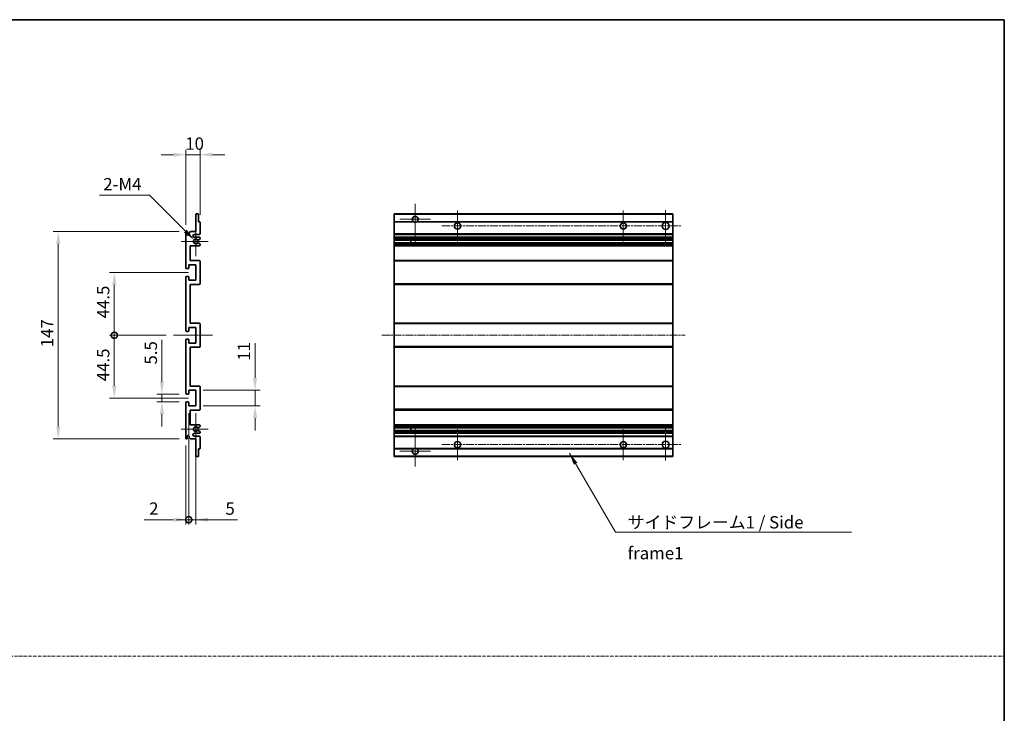
# Model space of a CAD drawing. Units: millimetres. Extents: x 13 to 11813, y 21 to 1426.
# Drawn here: x 5601 to 6299, y 513 to 1005 of the extents above; entities that cross this region are included whole.
import ezdxf

# ---------------------------------------------------------------- set-up
doc = ezdxf.new("R2010")
doc.units = ezdxf.units.MM
doc.linetypes.add('CHAIN', pattern=[0.3543, 0.2362, -0.0295, 0.0591, -0.0295])
doc.linetypes.add('DASH_DOT', pattern=[0.37, 0.24, -0.06, 0.01, -0.06])
for name, color, linetype, lineweight in [('Border (ISO)', 7, 'Continuous', 35), ('Center Mark (ISO)', 131, 'Continuous', 18), ('Centerline (ISO)', 131, 'Continuous', 18), ('Dimension (ISO)', 7, 'Continuous', 18), ('Dimension (ISO) @ 1', 7, 'Continuous', 18), ('Sketch Geometry (ISO)', 7, 'Continuous', 18), ('Symbol (ISO)', 7, 'Continuous', 18), ('Symbol (ISO) @ 1', 7, 'Continuous', 18), ('Visible (ISO)', 7, 'Continuous', 35), ('Visible Narrow (ISO)', 7, 'Continuous', 25)]:
    doc.layers.add(name, color=color, linetype=linetype, lineweight=lineweight)
doc.styles.add('Note Text (TK)', font='MS PGothic.ttf')
doc.dimstyles.new('Default - Method 1b (TK)', dxfattribs={"dimscale": 4, "dimtxt": 2.5, "dimasz": 2.5, "dimexe": 1, "dimexo": 1.5, "dimgap": 1, "dimtad": 1, "dimtoh": 1, "dimrnd": 1e-08, "dimdsep": 46, "dimtxsty": 'Note Text (TK)', "dimcen": 0.09, "dimdle": 5, "dimclrd": 100, "dimclre": 100, "dimclrt": 7, "dimadec": 1, "dimazin": 1, "dimtfac": 1, "dimtmove": 0, "dimatfit": 3, "dimfxl": 1, "dimtolj": 1, "dimlwd": -1, "dimlwe": -1, "dimarcsym": 0})
doc.dimstyles.new('Default - Method 1b (TK)$7', dxfattribs={"dimscale": 4, "dimtxt": 2.5, "dimasz": 2.5, "dimexe": 1, "dimexo": 1.5, "dimgap": 1, "dimtad": 1, "dimtoh": 1, "dimrnd": 1e-08, "dimdsep": 46, "dimtxsty": 'Note Text (TK)', "dimcen": 0.09, "dimdle": 5, "dimclrd": 100, "dimclre": 100, "dimclrt": 7, "dimadec": 1, "dimazin": 1, "dimtfac": 1, "dimtmove": 0, "dimatfit": 3, "dimfxl": 1, "dimtolj": 1, "dimlwd": -1, "dimlwe": -1, "dimarcsym": 0})

# ---------------------------------------------------------------- blocks, each defined once
blk = doc.blocks.new('図面枠 tk図枠')
at = {"layer": 'Border (ISO)'}
for p, q in [((14.5, 289), (405.5, 289)), ((405.5, 289), (405.5, 8))]:
    blk.add_line(p, q, dxfattribs=at)
blk = doc.blocks.new('*D56')
at = {"layer": 'Defpoints', "color": 0}
for p in [(5728.89, 908.91), (5728.89, 861.11), (5718.89, 853.91)]:
    blk.add_point(p, dxfattribs=at)
at = {"layer": 'Dimension (ISO)', "color": 100}
for p, q in [((5710.14, 908.91), (5701.39, 908.91)), ((5718.89, 859.16), (5718.89, 912.41)), ((5718.89, 908.91), (5728.89, 908.91)), ((5728.89, 866.36), (5728.89, 912.41)), ((5737.64, 908.91), (5746.39, 908.91))]:
    blk.add_line(p, q, dxfattribs=at)
for points in [[(5710.14, 910.37), (5710.14, 907.45), (5718.89, 908.91)], [(5737.64, 910.37), (5737.64, 907.45), (5728.89, 908.91)]]:
    blk.add_solid(points, dxfattribs=at)
at = {"layer": 'Dimension (ISO)', "color": 7, "insert": (5718.42, 916.78), "char_height": 8.75, "attachment_point": 4, "style": 'Note Text (TK)'}
blk.add_mtext('\\A1;10', dxfattribs=at)
blk = doc.blocks.new('*D57')
at = {"layer": 'Defpoints', "color": 0}
for p in [(5724.74, 848.55), (5725.89, 847.41)]:
    blk.add_point(p, dxfattribs=at)
at = {"layer": 'Dimension (ISO)', "color": 100}
for p, q in [((5657.64, 880.14), (5693.15, 880.14)), ((5693.15, 880.14), (5718.55, 854.74))]:
    blk.add_line(p, q, dxfattribs=at)
blk.add_solid([(5719.59, 855.77), (5717.52, 853.71), (5724.74, 848.55)], dxfattribs=at)
at = {"layer": 'Dimension (ISO)', "color": 7, "insert": (5657.64, 888.02), "char_height": 8.75, "attachment_point": 4, "style": 'Note Text (TK)'}
blk.add_mtext('\\A1; \\fＭＳ Ｐゴシック|b0|i0;\\H8.7500;2-M4', dxfattribs=at)
blk = doc.blocks.new('*D58')
at = {"layer": 'Defpoints', "color": 0}
for p in [(5701.89, 733.66), (5719.39, 739.16), (5719.39, 733.66)]:
    blk.add_point(p, dxfattribs=at)
at = {"layer": 'Dimension (ISO)', "color": 100}
for p, q in [((5701.89, 747.91), (5701.89, 777.68)), ((5714.14, 739.16), (5698.39, 739.16)), ((5714.14, 733.66), (5698.39, 733.66)), ((5701.89, 733.66), (5701.89, 739.16)), ((5701.89, 724.91), (5701.89, 716.16))]:
    blk.add_line(p, q, dxfattribs=at)
for points in [[(5700.43, 747.91), (5703.35, 747.91), (5701.89, 739.16)], [(5700.43, 724.91), (5703.35, 724.91), (5701.89, 733.66)]]:
    blk.add_solid(points, dxfattribs=at)
at = {"layer": 'Dimension (ISO)', "color": 7, "insert": (5694.01, 760.16), "char_height": 8.75, "attachment_point": 4, "rotation": 90, "style": 'Note Text (TK)'}
blk.add_mtext('\\A1;5.5', dxfattribs=at)
blk = doc.blocks.new('_DotSmall')
at = {"color": 0, "linetype": 'ByBlock', "const_width": 0.5}
blk.add_lwpolyline([(-0.0625, 0, 1), (0.0625, 0, 1)], format="xyb", close=True, dxfattribs=at)
blk = doc.blocks.new('*D59')
at = {"layer": 'Defpoints', "color": 0}
for p in [(5710.14, 780.91), (5668.14, 736.41), (5725.89, 736.41)]:
    blk.add_point(p, dxfattribs=at)
at = {"layer": 'Dimension (ISO)', "color": 100}
for p, q in [((5704.89, 780.91), (5664.64, 780.91)), ((5668.14, 780.91), (5668.14, 745.16)), ((5720.64, 736.41), (5664.64, 736.41))]:
    blk.add_line(p, q, dxfattribs=at)
blk.add_solid([(5666.68, 745.16), (5669.6, 745.16), (5668.14, 736.41)], dxfattribs=at)
at = {"layer": 'Dimension (ISO)', "color": 100, "xscale": 8.75, "yscale": 8.75, "zscale": 8.75, "rotation": 90}
blk.add_blockref('_DotSmall', (5668.14, 780.91), dxfattribs=at)
at = {"layer": 'Dimension (ISO)', "color": 7, "insert": (5660.26, 748.33), "char_height": 8.75, "attachment_point": 4, "rotation": 90, "style": 'Note Text (TK)'}
blk.add_mtext('\\A1;44.5', dxfattribs=at)
blk = doc.blocks.new('*D60')
at = {"layer": 'Defpoints', "color": 0}
for p in [(5725.89, 825.41), (5668.14, 780.91), (5710.14, 780.91)]:
    blk.add_point(p, dxfattribs=at)
at = {"layer": 'Dimension (ISO)', "color": 100}
for p, q in [((5720.64, 825.41), (5664.64, 825.41)), ((5668.14, 816.66), (5668.14, 780.91)), ((5704.89, 780.91), (5664.64, 780.91))]:
    blk.add_line(p, q, dxfattribs=at)
blk.add_solid([(5666.68, 816.66), (5669.6, 816.66), (5668.14, 825.41)], dxfattribs=at)
at = {"layer": 'Dimension (ISO)', "color": 100, "xscale": 8.75, "yscale": 8.75, "zscale": 8.75, "rotation": 270}
blk.add_blockref('_DotSmall', (5668.14, 780.91), dxfattribs=at)
at = {"layer": 'Dimension (ISO)', "color": 7, "insert": (5660.26, 792.9), "char_height": 8.75, "attachment_point": 4, "rotation": 90, "style": 'Note Text (TK)'}
blk.add_mtext('\\A1;44.5', dxfattribs=at)
blk = doc.blocks.new('*D61')
at = {"layer": 'Defpoints', "color": 0}
for p in [(5628.39, 854.41), (5719.39, 854.41), (5719.39, 707.41)]:
    blk.add_point(p, dxfattribs=at)
at = {"layer": 'Dimension (ISO)', "color": 100}
for p, q in [((5714.14, 854.41), (5624.89, 854.41)), ((5628.39, 716.16), (5628.39, 845.66)), ((5714.14, 707.41), (5624.89, 707.41))]:
    blk.add_line(p, q, dxfattribs=at)
for points in [[(5626.93, 845.66), (5629.85, 845.66), (5628.39, 854.41)], [(5626.93, 716.16), (5629.85, 716.16), (5628.39, 707.41)]]:
    blk.add_solid(points, dxfattribs=at)
at = {"layer": 'Dimension (ISO)', "color": 7, "insert": (5620.51, 772.43), "char_height": 8.75, "attachment_point": 4, "rotation": 90, "style": 'Note Text (TK)'}
blk.add_mtext('\\A1;147', dxfattribs=at)
blk = doc.blocks.new('*D62')
at = {"layer": 'Defpoints', "color": 0}
for p in [(5725.89, 741.91), (5767.89, 741.91), (5725.89, 730.91)]:
    blk.add_point(p, dxfattribs=at)
at = {"layer": 'Dimension (ISO)', "color": 100}
for p, q in [((5767.89, 750.66), (5767.89, 775.41)), ((5731.14, 741.91), (5771.39, 741.91)), ((5767.89, 730.91), (5767.89, 741.91)), ((5731.14, 730.91), (5771.39, 730.91)), ((5767.89, 722.16), (5767.89, 713.41))]:
    blk.add_line(p, q, dxfattribs=at)
for points in [[(5766.43, 750.66), (5769.35, 750.66), (5767.89, 741.91)], [(5766.43, 722.16), (5769.35, 722.16), (5767.89, 730.91)]]:
    blk.add_solid(points, dxfattribs=at)
at = {"layer": 'Dimension (ISO)', "color": 7, "insert": (5760.01, 762.91), "char_height": 8.75, "attachment_point": 4, "rotation": 90, "style": 'Note Text (TK)'}
blk.add_mtext('\\A1;11', dxfattribs=at)
blk = doc.blocks.new('*D63')
at = {"layer": 'Defpoints', "color": 0}
for p in [(5720.89, 730.91), (5718.89, 707.91), (5720.89, 650.16)]:
    blk.add_point(p, dxfattribs=at)
at = {"layer": 'Dimension (ISO)', "color": 100}
for p, q in [((5720.89, 725.66), (5720.89, 646.66)), ((5718.89, 702.66), (5718.89, 646.66)), ((5710.14, 650.16), (5689.32, 650.16)), ((5720.89, 650.16), (5718.89, 650.16)), ((5720.89, 650.16), (5738.39, 650.16))]:
    blk.add_line(p, q, dxfattribs=at)
blk.add_solid([(5710.14, 651.62), (5710.14, 648.7), (5718.89, 650.16)], dxfattribs=at)
at = {"layer": 'Dimension (ISO)', "color": 100, "xscale": 8.75, "yscale": 8.75, "zscale": 8.75, "rotation": 180}
blk.add_blockref('_DotSmall', (5720.89, 650.16), dxfattribs=at)
at = {"layer": 'Dimension (ISO)', "color": 7, "insert": (5692.82, 658.03), "char_height": 8.75, "attachment_point": 4, "style": 'Note Text (TK)'}
blk.add_mtext('\\A1;2', dxfattribs=at)
blk = doc.blocks.new('*D64')
at = {"layer": 'Defpoints', "color": 0}
for p in [(5720.89, 730.91), (5725.89, 730.91), (5725.89, 650.16)]:
    blk.add_point(p, dxfattribs=at)
at = {"layer": 'Dimension (ISO)', "color": 100}
for p, q in [((5720.89, 725.66), (5720.89, 646.66)), ((5725.89, 725.66), (5725.89, 646.66)), ((5720.89, 650.16), (5712.14, 650.16)), ((5720.89, 650.16), (5725.89, 650.16)), ((5734.64, 650.16), (5755.46, 650.16))]:
    blk.add_line(p, q, dxfattribs=at)
blk.add_solid([(5734.64, 651.62), (5734.64, 648.7), (5725.89, 650.16)], dxfattribs=at)
at = {"layer": 'Dimension (ISO)', "color": 100, "xscale": 8.75, "yscale": 8.75, "zscale": 8.75}
blk.add_blockref('_DotSmall', (5720.89, 650.16), dxfattribs=at)
at = {"layer": 'Dimension (ISO)', "color": 7, "insert": (5746.89, 658.03), "char_height": 8.75, "attachment_point": 4, "style": 'Note Text (TK)'}
blk.add_mtext('\\A1;5', dxfattribs=at)

msp = doc.modelspace()

# ---------------------------------------------------------------- linework, layer by layer
at = {"layer": 'Center Mark (ISO)', "linetype": 'CHAIN', "ltscale": 9.00068}
for p, q in [((5881.3645, 874.0084), (5881.3645, 845.6584)), ((5881.3645, 716.1584), (5881.3645, 687.8084))]:
    msp.add_line(p, q, dxfattribs=at)
at = {"layer": 'Center Mark (ISO)', "linetype": 'CHAIN', "ltscale": 6.984632}
for p, q in [((5911.3645, 869.4084), (5911.3645, 847.4084)), ((6028.8645, 869.4084), (6028.8645, 847.4084)), ((5911.3645, 714.4084), (5911.3645, 692.4084)), ((6028.8645, 714.4084), (6028.8645, 692.4084))]:
    msp.add_line(p, q, dxfattribs=at)
at = {"layer": 'Center Mark (ISO)', "linetype": 'CHAIN', "ltscale": 7.143376}
for p, q in [((6058.8645, 869.6584), (6058.8645, 847.1584)), ((6058.8645, 714.6584), (6058.8645, 692.1584))]:
    msp.add_line(p, q, dxfattribs=at)
at = {"layer": 'Center Mark (ISO)', "linetype": 'CHAIN', "ltscale": 6.889386}
for p, q in [((5892.2145, 863.1584), (5870.5145, 863.1584)), ((5892.2145, 698.6584), (5870.5145, 698.6584))]:
    msp.add_line(p, q, dxfattribs=at)
at = {"layer": 'Center Mark (ISO)', "linetype": 'CHAIN', "ltscale": 6.585233}
for p, q in [((5725.8877, 857.7794), (5725.8877, 837.0374)), ((5725.8877, 724.7794), (5725.8877, 704.0374))]:
    msp.add_line(p, q, dxfattribs=at)
at = {"layer": 'Center Mark (ISO)', "linetype": 'CHAIN', "ltscale": 6.070585}
for p, q in [((5734.6377, 847.4084), (5715.5167, 847.4084)), ((5734.6377, 714.4084), (5715.5167, 714.4084))]:
    msp.add_line(p, q, dxfattribs=at)
at = {"layer": 'Centerline (ISO)', "linetype": 'CHAIN', "ltscale": 23.990969}
for p, q in [((5900.3645, 858.4084), (6070.1145, 858.4084)), ((5857.6145, 780.9084), (6072.6145, 780.9084)), ((5900.3645, 703.4084), (6070.1145, 703.4084))]:
    msp.add_line(p, q, dxfattribs=at)
at = {"layer": 'Centerline (ISO)', "linetype": 'CHAIN', "ltscale": 8.730815}
msp.add_line((5710.1377, 780.9084), (5737.6377, 780.9084), dxfattribs=at)
at = {"layer": 'Sketch Geometry (ISO)', "color": 4, "linetype": 'DASH_DOT', "lineweight": 18, "ltscale": 9.032109}
msp.add_line((4930.3657, 553.3327), (6298.8657, 553.3327), dxfattribs=at)
at = {"layer": 'Visible (ISO)'}
for p, q in [((5725.8877, 854.4084), (5725.8877, 866.6084)), ((5726.1877, 866.9084), (5727.5877, 866.9084)), ((5727.8877, 866.6084), (5727.8877, 861.4084)), ((5866.3645, 866.6084), (5866.3645, 866.9084)), ((6063.8645, 866.9084), (5866.3645, 866.9084)), ((5866.3645, 866.6084), (5866.3645, 861.4084)), ((6063.8645, 866.9084), (6063.8645, 866.6084)), ((6063.8645, 861.4084), (6063.8645, 866.6084)), ((5727.8877, 861.4084), (5728.5877, 861.4084)), ((5728.8877, 861.1084), (5728.8877, 852.9084)), ((5866.3645, 861.1084), (5866.3645, 861.4084)), ((5880.2037, 861.4084), (5866.3645, 861.4084)), ((5866.3645, 861.1084), (5866.3645, 852.9084)), ((6063.8645, 861.4084), (5882.5253, 861.4084)), ((6063.8645, 861.4084), (6063.8645, 861.1084)), ((6063.8645, 852.9084), (6063.8645, 861.1084)), ((5718.8877, 828.6584), (5718.8877, 853.9084)), ((5719.8877, 853.9084), (5719.8877, 852.5084)), ((5721.2377, 853.4084), (5722.2377, 854.4084)), ((5721.2377, 852.5084), (5721.2377, 853.4084)), ((5722.2377, 854.4084), (5725.8877, 854.4084)), ((5728.3877, 852.4084), (5724.8877, 852.4084)), ((5866.3645, 852.4084), (5866.3645, 852.9084)), ((5866.3645, 852.4084), (5866.3645, 850.4084)), ((6063.8645, 852.4084), (5866.3645, 852.4084)), ((6063.8645, 852.9084), (6063.8645, 852.4084)), ((6063.8645, 850.4084), (6063.8645, 852.4084)), ((5721.8877, 844.4084), (5721.8877, 833.9084)), ((5728.3877, 844.4084), (5721.8877, 844.4084)), ((5724.8877, 850.4084), (5728.3877, 850.4084)), ((5727.4613, 846.4152), (5728.7346, 845.7002)), ((5728.7377, 849.1384), (5727.4645, 848.4033)), ((5728.8877, 849.9084), (5728.8877, 849.3982)), ((5728.8877, 845.4386), (5728.8877, 844.9084)), ((5866.3645, 849.9084), (5866.3645, 850.4084)), ((6063.8645, 850.4084), (5866.3645, 850.4084)), ((5866.3645, 849.9084), (5866.3645, 849.3982)), ((5866.3645, 849.1384), (5866.3645, 849.3982)), ((5866.3645, 849.1384), (5866.3645, 848.4033)), ((5866.3645, 848.3631), (5866.3645, 848.4033)), ((6063.8645, 848.3631), (5866.3645, 848.3631)), ((5866.3645, 846.4536), (5866.3645, 848.3631)), ((5866.3645, 846.4152), (5866.3645, 846.4536)), ((6063.8645, 846.4536), (5866.3645, 846.4536)), ((5866.3645, 846.4152), (5866.3645, 845.7002)), ((5866.3645, 845.4386), (5866.3645, 845.7002)), ((5866.3645, 845.4386), (5866.3645, 844.9084)), ((5866.3645, 844.4084), (5866.3645, 844.9084)), ((5866.3645, 844.4084), (5866.3645, 833.9084)), ((6063.8645, 844.4084), (5866.3645, 844.4084)), ((5878.1645, 848.3631), (5878.1645, 846.4536)), ((5878.1771, 848.3631), (5878.1771, 846.4536)), ((6063.8645, 850.4084), (6063.8645, 849.9084)), ((6063.8645, 849.3982), (6063.8645, 849.9084)), ((6063.8645, 849.3982), (6063.8645, 849.1384)), ((6063.8645, 848.4033), (6063.8645, 849.1384)), ((6063.8645, 848.4033), (6063.8645, 848.3631)), ((6063.8645, 846.4536), (6063.8645, 848.3631)), ((6063.8645, 846.4536), (6063.8645, 846.4152)), ((6063.8645, 845.7002), (6063.8645, 846.4152)), ((6063.8645, 845.7002), (6063.8645, 845.4386)), ((6063.8645, 844.9084), (6063.8645, 845.4386)), ((6063.8645, 844.9084), (6063.8645, 844.4084)), ((6063.8645, 833.9084), (6063.8645, 844.4084)), ((5720.8877, 830.9084), (5720.8877, 828.4584)), ((5725.8877, 830.9084), (5720.8877, 830.9084)), ((5721.8877, 833.9084), (5728.3877, 833.9084)), ((5725.8877, 819.9084), (5725.8877, 830.9084)), ((5728.8877, 833.4084), (5728.8877, 817.4084)), ((5866.3645, 833.4084), (5866.3645, 833.9084)), ((6063.8645, 833.9084), (5866.3645, 833.9084)), ((5866.3645, 833.4084), (5866.3645, 817.4084)), ((6063.8645, 833.9084), (6063.8645, 833.4084)), ((6063.8645, 817.4084), (6063.8645, 833.4084)), ((5720.5877, 828.1584), (5719.3877, 828.1584)), ((5718.8877, 784.1584), (5718.8877, 822.1584)), ((5719.3877, 822.6584), (5720.5877, 822.6584)), ((5720.8877, 822.3584), (5720.8877, 819.9084)), ((5720.8877, 819.9084), (5725.8877, 819.9084)), ((5721.8877, 816.9084), (5721.8877, 789.4084)), ((5728.3877, 816.9084), (5721.8877, 816.9084)), ((5866.3645, 816.9084), (5866.3645, 817.4084)), ((5866.3645, 816.9084), (5866.3645, 789.4084)), ((6063.8645, 816.9084), (5866.3645, 816.9084)), ((6063.8645, 817.4084), (6063.8645, 816.9084)), ((6063.8645, 789.4084), (6063.8645, 816.9084)), ((5721.8877, 789.4084), (5728.3877, 789.4084)), ((5728.8877, 788.9084), (5728.8877, 772.9084)), ((5866.3645, 788.9084), (5866.3645, 789.4084)), ((6063.8645, 789.4084), (5866.3645, 789.4084)), ((5866.3645, 788.9084), (5866.3645, 772.9084)), ((6063.8645, 789.4084), (6063.8645, 788.9084)), ((6063.8645, 772.9084), (6063.8645, 788.9084)), ((5720.5877, 783.6584), (5719.3877, 783.6584)), ((5720.8877, 786.4084), (5720.8877, 783.9584)), ((5725.8877, 786.4084), (5720.8877, 786.4084)), ((5725.8877, 775.4084), (5725.8877, 786.4084)), ((5718.8877, 739.6584), (5718.8877, 777.6584)), ((5719.3877, 778.1584), (5720.5877, 778.1584)), ((5720.8877, 777.8584), (5720.8877, 775.4084)), ((5720.8877, 775.4084), (5725.8877, 775.4084)), ((5721.8877, 772.4084), (5721.8877, 744.9084)), ((5728.3877, 772.4084), (5721.8877, 772.4084)), ((5866.3645, 772.4084), (5866.3645, 772.9084)), ((5866.3645, 772.4084), (5866.3645, 744.9084)), ((6063.8645, 772.4084), (5866.3645, 772.4084)), ((6063.8645, 772.9084), (6063.8645, 772.4084)), ((6063.8645, 744.9084), (6063.8645, 772.4084)), ((5720.8877, 741.9084), (5720.8877, 739.4584)), ((5725.8877, 741.9084), (5720.8877, 741.9084)), ((5721.8877, 744.9084), (5728.3877, 744.9084)), ((5725.8877, 730.9084), (5725.8877, 741.9084)), ((5728.8877, 744.4084), (5728.8877, 728.4084)), ((5866.3645, 744.4084), (5866.3645, 744.9084)), ((6063.8645, 744.9084), (5866.3645, 744.9084)), ((5866.3645, 744.4084), (5866.3645, 728.4084)), ((6063.8645, 744.9084), (6063.8645, 744.4084)), ((6063.8645, 728.4084), (6063.8645, 744.4084)), ((5718.8877, 707.9084), (5718.8877, 733.1584)), ((5720.5877, 739.1584), (5719.3877, 739.1584)), ((5719.3877, 733.6584), (5720.5877, 733.6584)), ((5720.8877, 733.3584), (5720.8877, 730.9084)), ((5720.8877, 730.9084), (5725.8877, 730.9084)), ((5721.8877, 727.9084), (5721.8877, 717.4084)), ((5728.3877, 727.9084), (5721.8877, 727.9084)), ((5866.3645, 727.9084), (5866.3645, 728.4084)), ((5866.3645, 727.9084), (5866.3645, 717.4084)), ((6063.8645, 727.9084), (5866.3645, 727.9084)), ((6063.8645, 728.4084), (6063.8645, 727.9084)), ((6063.8645, 717.4084), (6063.8645, 727.9084)), ((5721.8877, 717.4084), (5728.3877, 717.4084)), ((5728.7346, 716.1167), (5727.4613, 715.4017)), ((5727.4645, 713.4135), (5728.7377, 712.6784)), ((5728.8877, 716.9084), (5728.8877, 716.3782)), ((5728.8877, 712.4186), (5728.8877, 711.9084)), ((5866.3645, 716.9084), (5866.3645, 717.4084)), ((6063.8645, 717.4084), (5866.3645, 717.4084)), ((5866.3645, 716.9084), (5866.3645, 716.3782)), ((5866.3645, 716.1167), (5866.3645, 716.3782)), ((5866.3645, 716.1167), (5866.3645, 715.4017)), ((5866.3645, 715.3633), (5866.3645, 715.4017)), ((5866.3645, 713.4537), (5866.3645, 715.3633)), ((6063.8645, 715.3633), (5866.3645, 715.3633)), ((5866.3645, 713.4135), (5866.3645, 713.4537)), ((6063.8645, 713.4537), (5866.3645, 713.4537)), ((5866.3645, 713.4135), (5866.3645, 712.6784)), ((5866.3645, 712.4186), (5866.3645, 712.6784)), ((5866.3645, 712.4186), (5866.3645, 711.9084)), ((5866.3645, 711.4084), (5866.3645, 711.9084)), ((5878.1645, 715.3633), (5878.1645, 713.4537)), ((5878.1771, 715.3633), (5878.1771, 713.4537)), ((6063.8645, 717.4084), (6063.8645, 716.9084)), ((6063.8645, 716.3782), (6063.8645, 716.9084)), ((6063.8645, 716.3782), (6063.8645, 716.1167)), ((6063.8645, 715.4017), (6063.8645, 716.1167)), ((6063.8645, 715.4017), (6063.8645, 715.3633)), ((6063.8645, 713.4537), (6063.8645, 715.3633)), ((6063.8645, 713.4537), (6063.8645, 713.4135)), ((6063.8645, 712.6784), (6063.8645, 713.4135)), ((6063.8645, 712.6784), (6063.8645, 712.4186)), ((6063.8645, 711.9084), (6063.8645, 712.4186)), ((6063.8645, 711.9084), (6063.8645, 711.4084)), ((5719.8877, 709.3084), (5719.8877, 707.9084)), ((5721.2377, 708.4084), (5721.2377, 709.3084)), ((5722.2377, 707.4084), (5721.2377, 708.4084)), ((5725.8877, 707.4084), (5722.2377, 707.4084)), ((5728.3877, 711.4084), (5724.8877, 711.4084)), ((5724.8877, 709.4084), (5728.3877, 709.4084)), ((5725.8877, 695.2084), (5725.8877, 707.4084)), ((5728.8877, 708.9084), (5728.8877, 700.7084)), ((5866.3645, 711.4084), (5866.3645, 709.4084)), ((6063.8645, 711.4084), (5866.3645, 711.4084)), ((5866.3645, 708.9084), (5866.3645, 709.4084)), ((6063.8645, 709.4084), (5866.3645, 709.4084)), ((5866.3645, 708.9084), (5866.3645, 700.7084)), ((6063.8645, 709.4084), (6063.8645, 711.4084)), ((6063.8645, 709.4084), (6063.8645, 708.9084)), ((6063.8645, 700.7084), (6063.8645, 708.9084)), ((5727.8877, 700.4084), (5727.8877, 695.2084)), ((5728.5877, 700.4084), (5727.8877, 700.4084)), ((5866.3645, 700.4084), (5866.3645, 700.7084)), ((5866.3645, 700.4084), (5866.3645, 695.2084)), ((5880.2037, 700.4084), (5866.3645, 700.4084)), ((6063.8645, 700.4084), (5882.5253, 700.4084)), ((6063.8645, 700.7084), (6063.8645, 700.4084)), ((6063.8645, 695.2084), (6063.8645, 700.4084)), ((5727.5877, 694.9084), (5726.1877, 694.9084)), ((5866.3645, 694.9084), (5866.3645, 695.2084)), ((6063.8645, 694.9084), (5866.3645, 694.9084)), ((6063.8645, 695.2084), (6063.8645, 694.9084))]:
    msp.add_line(p, q, dxfattribs=at)
for centre, radius in [((5911.3645, 858.4084), 2.25), ((6028.8645, 858.4084), 2.25), ((6058.8645, 858.4084), 2.5), ((5911.3645, 703.4084), 2.25), ((6028.8645, 703.4084), 2.25), ((6058.8645, 703.4084), 2.5)]:
    msp.add_circle(centre, radius, dxfattribs=at)
for centre, radius, start, end in [((5726.1877, 866.6084), 0.3, 90, 180), ((5727.5877, 866.6084), 0.3, 0, 90), ((5881.3645, 863.1584), 2.1, 303.5573098, 236.4426902), ((5728.5877, 861.1084), 0.3, 0, 90), ((5881.3645, 863.1584), 2.1, 257.4720946, 282.5279054), ((5719.3877, 853.9084), 0.5, 0, 180), ((5720.5627, 852.5881), 0.6797, 186.7329213, 353.2670787), ((5724.8877, 851.4084), 1, 90, 270), ((5728.3877, 852.9084), 0.5, 270, 0), ((5725.8877, 847.4084), 1.621, 37.7283889, 322.2671998), ((5725.8877, 847.4084), 1.6, 41.3289876, 318.6666011), ((5727.3145, 848.6631), 0.3, 241.1653183, 300), ((5727.3144, 846.1536), 0.3, 60.6854743, 118.8302705), ((5728.3877, 849.9084), 0.5, 0, 90), ((5728.3877, 844.9084), 0.5, 270, 0), ((5728.5877, 845.4386), 0.3, 0, 60.6854743), ((5728.5877, 849.3982), 0.3, 300, 0), ((5728.3877, 833.4084), 0.5, 0, 90), ((5719.3877, 828.6584), 0.5, 180, 270), ((5720.5877, 828.4584), 0.3, 270, 0), ((5719.3877, 822.1584), 0.5, 90, 180), ((5720.5877, 822.3584), 0.3, 0, 90), ((5728.3877, 817.4084), 0.5, 270, 0), ((5728.3877, 788.9084), 0.5, 0, 90), ((5719.3877, 784.1584), 0.5, 180, 270), ((5720.5877, 783.9584), 0.3, 270, 0), ((5719.3877, 777.6584), 0.5, 90, 180), ((5720.5877, 777.8584), 0.3, 0, 90), ((5728.3877, 772.9084), 0.5, 270, 0), ((5719.3877, 739.6584), 0.5, 180, 270), ((5728.3877, 744.4084), 0.5, 0, 90), ((5719.3877, 733.1584), 0.5, 90, 180), ((5720.5877, 739.4584), 0.3, 270, 0), ((5720.5877, 733.3584), 0.3, 0, 90), ((5728.3877, 728.4084), 0.5, 270, 0), ((5725.8877, 714.4084), 1.621, 37.7328002, 322.2716111), ((5725.8877, 714.4084), 1.6, 41.3333989, 318.6710124), ((5727.3144, 715.6633), 0.3, 241.1697295, 299.3145257), ((5727.3145, 713.1537), 0.3, 60, 118.8346817), ((5728.3877, 716.9084), 0.5, 0, 90), ((5728.3877, 711.9084), 0.5, 270, 0), ((5728.5877, 716.3782), 0.3, 299.3145257, 0), ((5728.5877, 712.4186), 0.3, 0, 60), ((5719.3877, 707.9084), 0.5, 180, 0), ((5720.5627, 709.2287), 0.6797, 6.7329213, 173.2670787), ((5724.8877, 710.4084), 1, 90, 270), ((5728.3877, 708.9084), 0.5, 0, 90), ((5728.5877, 700.7084), 0.3, 270, 0), ((5881.3645, 698.6584), 2.1, 123.5573098, 56.4426902), ((5881.3645, 698.6584), 2.1, 77.4720946, 102.5279054), ((5726.1877, 695.2084), 0.3, 180, 270), ((5727.5877, 695.2084), 0.3, 270, 0)]:
    msp.add_arc(centre, radius, start, end, dxfattribs=at)
for points, knots in [([(5880.909, 861.1084), (5880.8, 861.1326), (5880.6945, 861.1656), (5880.5218, 861.2331), (5880.4325, 861.275), (5880.3344, 861.3281), (5880.3003, 861.3478), (5880.2557, 861.3749), (5880.2369, 861.3868), (5880.2109, 861.4036), (5880.2037, 861.4084), (5880.2037, 861.4084)], [-0.0853709179, -0.0853709179, -0.0853709179, -0.0853709179, -0.0545116262, -0.0545116262, -0.0293355354, -0.0293355354, -0.0179856969, -0.0179856969, -0.0089928485, -0.0089928485, 0, 0, 0, 0]), ([(5882.5253, 861.4084), (5882.5253, 861.4084), (5882.5182, 861.4036), (5882.4921, 861.3868), (5882.4734, 861.3749), (5882.4288, 861.3478), (5882.3946, 861.3281), (5882.2966, 861.275), (5882.2073, 861.2331), (5882.0346, 861.1656), (5881.929, 861.1326), (5881.82, 861.1084)], [-0.2570614387, -0.2570614387, -0.2570614387, -0.2570614387, -0.2480685903, -0.2480685903, -0.2390757418, -0.2390757418, -0.2277259033, -0.2277259033, -0.2025498125, -0.2025498125, -0.1716905209, -0.1716905209, -0.1716905209, -0.1716905209]), ([(5727.0892, 848.465), (5727.1113, 848.44), (5727.1391, 848.4174), (5727.1695, 848.4005), (5727.1696, 848.4004), (5727.1698, 848.4003)], [0.1522671185, 0.1522671185, 0.1522671185, 0.1522671185, 0.1622798581, 0.1622798581, 0.1623400483, 0.1623400483, 0.1623400483, 0.1623400483]), ([(5727.1698, 846.4164), (5727.1696, 846.4163), (5727.1694, 846.4162), (5727.139, 846.3994), (5727.1112, 846.3768), (5727.0892, 846.3517)], [0.1421941886, 0.1421941886, 0.1421941886, 0.1421941886, 0.1422543788, 0.1422543788, 0.1522671185, 0.1522671185, 0.1522671185, 0.1522671185]), ([(5727.0892, 715.4651), (5727.1112, 715.4401), (5727.139, 715.4175), (5727.1694, 715.4006), (5727.1696, 715.4005), (5727.1698, 715.4004)], [0.1522671185, 0.1522671185, 0.1522671185, 0.1522671185, 0.1622798581, 0.1622798581, 0.1623400483, 0.1623400483, 0.1623400483, 0.1623400483]), ([(5727.1698, 713.4165), (5727.1696, 713.4164), (5727.1695, 713.4163), (5727.1391, 713.3995), (5727.1113, 713.3769), (5727.0892, 713.3518)], [0.1421941886, 0.1421941886, 0.1421941886, 0.1421941886, 0.1422543788, 0.1422543788, 0.1522671185, 0.1522671185, 0.1522671185, 0.1522671185]), ([(5880.2037, 700.4084), (5880.2037, 700.4084), (5880.2109, 700.4132), (5880.2369, 700.4301), (5880.2557, 700.442), (5880.3003, 700.469), (5880.3344, 700.4887), (5880.4325, 700.5418), (5880.5218, 700.5837), (5880.6945, 700.6513), (5880.8, 700.6842), (5880.909, 700.7084)], [-0.2570614387, -0.2570614387, -0.2570614387, -0.2570614387, -0.2480685903, -0.2480685903, -0.2390757418, -0.2390757418, -0.2277259033, -0.2277259033, -0.2025498125, -0.2025498125, -0.1716905209, -0.1716905209, -0.1716905209, -0.1716905209]), ([(5881.82, 700.7084), (5881.929, 700.6842), (5882.0346, 700.6513), (5882.2073, 700.5837), (5882.2966, 700.5418), (5882.3946, 700.4887), (5882.4288, 700.469), (5882.4734, 700.442), (5882.4921, 700.4301), (5882.5182, 700.4132), (5882.5253, 700.4084), (5882.5253, 700.4084)], [-0.0853709179, -0.0853709179, -0.0853709179, -0.0853709179, -0.0545116262, -0.0545116262, -0.0293355354, -0.0293355354, -0.0179856969, -0.0179856969, -0.0089928485, -0.0089928485, 0, 0, 0, 0])]:
    msp.add_open_spline(points, degree=3, knots=knots, dxfattribs=at)
at = {"layer": 'Visible Narrow (ISO)'}
for p, q in [((6063.8645, 866.6084), (5866.3645, 866.6084)), ((5880.909, 861.1084), (5866.3645, 861.1084)), ((6063.8645, 861.1084), (5881.82, 861.1084)), ((6063.8645, 852.9084), (5866.3645, 852.9084)), ((6063.8645, 849.9084), (5866.3645, 849.9084)), ((6063.8645, 849.3982), (5866.3645, 849.3982)), ((6063.8645, 849.1384), (5866.3645, 849.1384)), ((6063.8645, 848.4033), (5866.3645, 848.4033)), ((6063.8645, 846.4152), (5866.3645, 846.4152)), ((6063.8645, 845.7002), (5866.3645, 845.7002)), ((6063.8645, 845.4386), (5866.3645, 845.4386)), ((6063.8645, 844.9084), (5866.3645, 844.9084)), ((6063.8645, 833.4084), (5866.3645, 833.4084)), ((6063.8645, 817.4084), (5866.3645, 817.4084)), ((6063.8645, 788.9084), (5866.3645, 788.9084)), ((6063.8645, 772.9084), (5866.3645, 772.9084)), ((6063.8645, 744.4084), (5866.3645, 744.4084)), ((6063.8645, 728.4084), (5866.3645, 728.4084)), ((6063.8645, 716.9084), (5866.3645, 716.9084)), ((6063.8645, 716.3782), (5866.3645, 716.3782)), ((6063.8645, 716.1167), (5866.3645, 716.1167)), ((6063.8645, 715.4017), (5866.3645, 715.4017)), ((6063.8645, 713.4135), (5866.3645, 713.4135)), ((6063.8645, 712.6784), (5866.3645, 712.6784)), ((6063.8645, 712.4186), (5866.3645, 712.4186)), ((6063.8645, 711.9084), (5866.3645, 711.9084)), ((6063.8645, 708.9084), (5866.3645, 708.9084)), ((5880.909, 700.7084), (5866.3645, 700.7084)), ((6063.8645, 700.7084), (5881.82, 700.7084)), ((6063.8645, 695.2084), (5866.3645, 695.2084))]:
    msp.add_line(p, q, dxfattribs=at)

# ---------------------------------------------------------------- block references
at = {"xscale": 3.5, "yscale": 3.5, "zscale": 3.5}
msp.add_blockref('図面枠 tk図枠', (4879.6156, -6.8507), dxfattribs=at)

# ---------------------------------------------------------------- texts
at = {"layer": 'Symbol (ISO)', "color": 7, "insert": (6031.9638, 652.6993), "char_height": 8.75, "width": 166.505847, "attachment_point": 1, "line_spacing_factor": 1.5, "style": 'Note Text (TK)'}
msp.add_mtext('{\\fＭＳ Ｐゴシック|b0|i0;サイドフレーム1 / Side frame1}', dxfattribs=at)

# ---------------------------------------------------------------- dimensions: what is measured, and where the dimension line sits
at = {"layer": 'Dimension (ISO) @ 1', "color": 100}
dim = msp.add_linear_dim(base=(5728.8877, 908.9084), p1=(5718.8877, 853.9084), p2=(5728.8877, 861.1084), dimstyle='Default - Method 1b (TK)', override={"dimscale": 1, "dimtxt": 8.75, "dimasz": 8.75, "dimexe": 3.5, "dimexo": 5.25, "dimgap": 3.5, "dimtoh": 0, "dimdec": 2, "dimcen": 0.315, "dimtol": 0, "dimlim": 0, "dimtp": 0, "dimtm": 0, "dimtdec": 2, "dimtix": 0, "dimtofl": 1, "dimtmove": 0, "dimatfit": 1}, dxfattribs=at)
dim.commit()
dim.dimension.update_dxf_attribs({"geometry": '*D56', "text_midpoint": (5723.8877, 908.9084), "dimtype": 128})
dim = msp.add_radius_dim(center=(5725.8877, 847.4084), mpoint=(5724.7415, 848.5546), text=' \\fＭＳ Ｐゴシック|b0|i0;\\H8.7500;2-M4', dimstyle='Default - Method 1b (TK)', override={"dimscale": 1, "dimtxt": 8.75, "dimasz": 8.75, "dimexe": 3.5, "dimexo": 5.25, "dimgap": 3.5, "dimtih": 1, "dimdec": 2, "dimlfac": 1, "dimcen": 0, "dimtol": 0, "dimlim": 0, "dimtp": 0, "dimtm": 0, "dimtdec": 2, "dimtix": 0, "dimtofl": 0, "dimtmove": 0, "dimatfit": 3}, dxfattribs=at)
dim.commit()
dim.dimension.update_dxf_attribs({"geometry": '*D57', "text_midpoint": (5673.6454, 880.1423), "dimtype": 132})
for base, p1, p2, angle, override, picture, middle in [((5628.3877, 854.4084), (5719.3877, 707.4084), (5719.3877, 854.4084), 90, {"dimscale": 1, "dimtxt": 8.75, "dimasz": 8.75, "dimexe": 3.5, "dimexo": 5.25, "dimgap": 3.5, "dimtoh": 0, "dimdec": 2, "dimcen": 0.315, "dimtol": 0, "dimlim": 0, "dimtp": 0, "dimtm": 0, "dimtdec": 2, "dimtix": 0, "dimtofl": 0, "dimtmove": 0, "dimatfit": 1}, '*D61', (5628.3877, 780.9084)), ((5668.1377, 780.9084), (5725.8877, 825.4084), (5710.1377, 780.9084), 90, {"dimscale": 1, "dimtxt": 8.75, "dimasz": 8.75, "dimexe": 3.5, "dimexo": 5.25, "dimgap": 3.5, "dimtoh": 0, "dimdec": 2, "dimblk2": 'DotSmall', "dimsah": 1, "dimcen": 0.315, "dimdle": 0, "dimtol": 0, "dimlim": 0, "dimtp": 0, "dimtm": 0, "dimtdec": 2, "dimtix": 0, "dimtofl": 0, "dimtmove": 0, "dimatfit": 1}, '*D60', (5668.1377, 803.1934)), ((5668.1377, 736.4084), (5710.1377, 780.9084), (5725.8877, 736.4084), 90, {"dimscale": 1, "dimtxt": 8.75, "dimasz": 8.75, "dimexe": 3.5, "dimexo": 5.25, "dimgap": 3.5, "dimtoh": 0, "dimdec": 2, "dimblk1": 'DotSmall', "dimsah": 1, "dimcen": 0.315, "dimdle": 0, "dimtol": 0, "dimlim": 0, "dimtp": 0, "dimtm": 0, "dimtdec": 2, "dimtix": 0, "dimtofl": 0, "dimtmove": 0, "dimatfit": 1}, '*D59', (5668.1377, 758.6234)), ((5701.8877, 733.6584), (5719.3877, 739.1584), (5719.3877, 733.6584), 90, {"dimscale": 1, "dimtxt": 8.75, "dimasz": 8.75, "dimexe": 3.5, "dimexo": 5.25, "dimgap": 3.5, "dimtoh": 0, "dimdec": 2, "dimcen": 0.315, "dimtol": 0, "dimlim": 0, "dimtp": 0, "dimtm": 0, "dimtdec": 2, "dimtix": 0, "dimtofl": 1, "dimtmove": 0, "dimatfit": 1}, '*D58', (5701.8877, 767.1684)), ((5767.8877, 741.9084), (5725.8877, 730.9084), (5725.8877, 741.9084), 90, {"dimscale": 1, "dimtxt": 8.75, "dimasz": 8.75, "dimexe": 3.5, "dimexo": 5.25, "dimgap": 3.5, "dimtoh": 0, "dimdec": 2, "dimcen": 0.315, "dimtol": 0, "dimlim": 0, "dimtp": 0, "dimtm": 0, "dimtdec": 2, "dimtix": 0, "dimtofl": 1, "dimtmove": 0, "dimatfit": 1}, '*D62', (5767.8877, 767.4077)), ((5720.8877, 650.1584), (5718.8877, 707.9084), (5720.8877, 730.9084), 180, {"dimscale": 1, "dimtxt": 8.75, "dimasz": 8.75, "dimexe": 3.5, "dimexo": 5.25, "dimgap": 3.5, "dimtoh": 0, "dimdec": 2, "dimblk2": 'DotSmall', "dimsah": 1, "dimcen": 0.315, "dimdle": 0, "dimtol": 0, "dimlim": 0, "dimtp": 0, "dimtm": 0, "dimtdec": 2, "dimtix": 0, "dimtofl": 1, "dimtmove": 0, "dimatfit": 1}, '*D63', (5695.3522, 650.1584)), ((5725.8877, 650.1584), (5720.8877, 730.9084), (5725.8877, 730.9084), 180, {"dimscale": 1, "dimtxt": 8.75, "dimasz": 8.75, "dimexe": 3.5, "dimexo": 5.25, "dimgap": 3.5, "dimtoh": 0, "dimdec": 2, "dimblk1": 'DotSmall', "dimsah": 1, "dimcen": 0.315, "dimdle": 0, "dimtol": 0, "dimlim": 0, "dimtp": 0, "dimtm": 0, "dimtdec": 2, "dimtix": 0, "dimtofl": 1, "dimtmove": 0, "dimatfit": 1}, '*D64', (5749.4233, 650.1584))]:
    dim = msp.add_linear_dim(base=base, p1=p1, p2=p2, angle=angle, dimstyle='Default - Method 1b (TK)', override=override, dxfattribs=at)
    dim.commit()
    dim.dimension.update_dxf_attribs({"geometry": picture, "text_midpoint": middle, "dimtype": 128})

# ---------------------------------------------------------------- leaders
at = {"layer": 'Symbol (ISO) @ 1', "color": 100, "annotation_type": 0, "has_hookline": 1, "hookline_direction": 0, "text_width": 158.6435}
msp.add_leader([(5990.6483, 697.4377), (6023.2138, 641.3582), (6031.9638, 641.3582)], dimstyle='Default - Method 1b (TK)$7', override={"dimscale": 1, "dimtxt": 8.75, "dimasz": 8.75, "dimgap": 0, "dimtad": 1}, dxfattribs=at)

doc.saveas('drawing.dxf')
